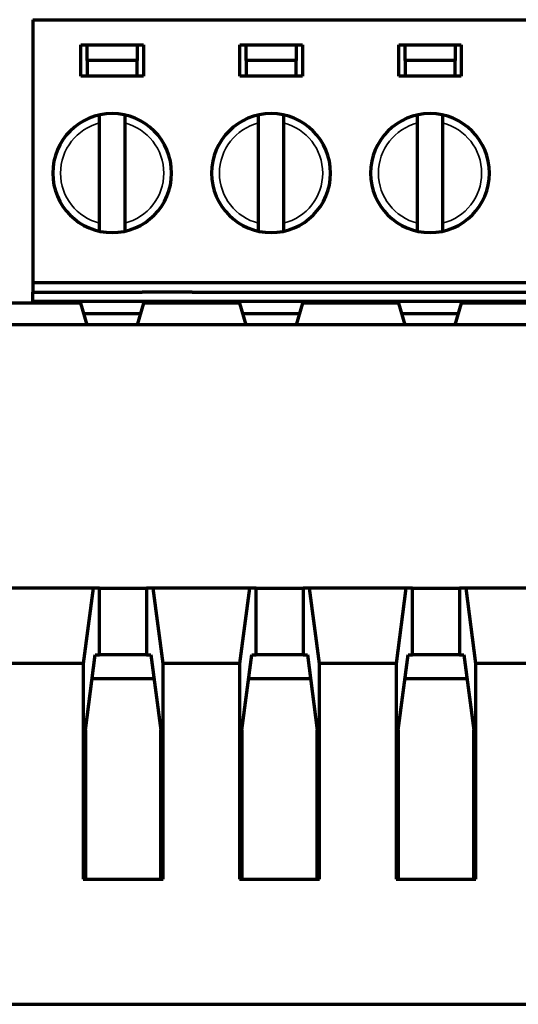
# Model space of a CAD drawing. Units: millimetres. Extents: x 1096 to 3634, y 31 to 1674.
# Drawn here: x 1231 to 1247, y 494 to 526 of the extents above; entities that cross this region are included whole.
import ezdxf

# ---------------------------------------------------------------- set-up
doc = ezdxf.new("R2010")
doc.units = ezdxf.units.MM
doc.layers.add('Top$1', color=7, linetype='Continuous', true_color=0xffffff)

# ---------------------------------------------------------------- blocks, each defined once
blk = doc.blocks.new('24x 2025')
at = {"layer": 'Top$1', "color": 0, "linetype": 'Continuous', "lineweight": 70}
for p, q in [((1187.208, 525.668), (1217.788, 525.668)), ((1187.208, 525.668), (1187.208, 517.268)), ((1188.748, 523.868), (1188.748, 524.868)), ((1188.748, 524.868), (1190.748, 524.868)), ((1188.948, 524.368), (1188.948, 524.868)), ((1190.548, 524.868), (1190.548, 524.368)), ((1190.748, 524.868), (1190.748, 523.868)), ((1193.828, 523.868), (1193.828, 524.868)), ((1193.828, 524.868), (1195.828, 524.868)), ((1194.028, 524.368), (1194.028, 524.868)), ((1195.628, 524.868), (1195.628, 524.368)), ((1195.828, 524.868), (1195.828, 523.868)), ((1198.908, 524.868), (1200.908, 524.868)), ((1198.908, 523.868), (1198.908, 524.868)), ((1199.108, 524.368), (1199.108, 524.868)), ((1200.708, 524.868), (1200.708, 524.368)), ((1200.908, 524.868), (1200.908, 523.868)), ((1188.948, 524.368), (1188.948, 523.868)), ((1190.548, 524.368), (1188.948, 524.368)), ((1190.548, 523.868), (1190.548, 524.368)), ((1194.028, 524.368), (1194.028, 523.868)), ((1195.628, 524.368), (1194.028, 524.368)), ((1195.628, 523.868), (1195.628, 524.368)), ((1199.108, 524.368), (1199.108, 523.868)), ((1200.708, 524.368), (1199.108, 524.368)), ((1200.708, 523.868), (1200.708, 524.368)), ((1190.748, 523.868), (1188.748, 523.868)), ((1195.828, 523.868), (1193.828, 523.868)), ((1200.908, 523.868), (1198.908, 523.868)), ((1189.348, 519.167), (1189.348, 522.369)), ((1190.148, 522.369), (1190.148, 519.167)), ((1194.428, 519.167), (1194.428, 522.369)), ((1195.228, 522.369), (1195.228, 519.167)), ((1199.508, 519.167), (1199.508, 522.369)), ((1200.308, 522.369), (1200.308, 519.167)), ((1187.208, 517.268), (1187.208, 516.968)), ((1187.208, 517.268), (1217.788, 517.268)), ((1187.208, 516.668), (1187.208, 516.968)), ((1187.208, 516.968), (1190.708, 516.968)), ((1192.308, 516.968), (1190.708, 516.968)), ((1192.308, 516.968), (1212.588, 516.968)), ((1188.748, 516.618), (1186.208, 516.618)), ((1187.208, 516.668), (1187.208, 516.618)), ((1188.423, 516.668), (1187.208, 516.668)), ((1188.423, 516.668), (1188.423, 516.618)), ((1192.308, 516.668), (1188.423, 516.668)), ((1188.95, 515.918), (1188.748, 516.618)), ((1190.748, 516.618), (1190.546, 515.918)), ((1193.828, 516.618), (1190.748, 516.618)), ((1191.073, 516.668), (1191.073, 516.618)), ((1193.503, 516.668), (1192.308, 516.668)), ((1193.503, 516.668), (1193.503, 516.618)), ((1196.153, 516.668), (1193.503, 516.668)), ((1194.03, 515.918), (1193.828, 516.618)), ((1195.828, 516.618), (1195.626, 515.918)), ((1198.908, 516.618), (1195.828, 516.618)), ((1196.153, 516.668), (1196.153, 516.618)), ((1198.583, 516.668), (1196.153, 516.668)), ((1198.583, 516.668), (1198.583, 516.618)), ((1201.233, 516.668), (1198.583, 516.668)), ((1199.11, 515.918), (1198.908, 516.618)), ((1200.908, 516.618), (1200.706, 515.918)), ((1203.988, 516.618), (1200.908, 516.618)), ((1201.233, 516.668), (1201.233, 516.618)), ((1203.663, 516.668), (1201.233, 516.668)), ((1188.844, 516.285), (1190.651, 516.285)), ((1193.923, 516.285), (1195.732, 516.285)), ((1199.004, 516.285), (1200.811, 516.285)), ((1222.274, 515.918), (1117.923, 515.918)), ((1189.138, 507.509), (1186.059, 507.509)), ((1189.138, 507.509), (1188.821, 505.1)), ((1189.348, 507.509), (1189.138, 507.509)), ((1189.348, 507.509), (1190.848, 507.509)), ((1189.348, 505.384), (1189.348, 507.509)), ((1191.059, 507.509), (1190.848, 507.509)), ((1190.848, 507.509), (1190.848, 505.384)), ((1194.138, 507.509), (1191.059, 507.509)), ((1191.375, 505.1), (1191.059, 507.509)), ((1194.138, 507.509), (1193.821, 505.1)), ((1194.348, 507.509), (1194.138, 507.509)), ((1194.348, 507.509), (1195.848, 507.509)), ((1194.348, 505.384), (1194.348, 507.509)), ((1196.059, 507.509), (1195.848, 507.509)), ((1195.848, 507.509), (1195.848, 505.384)), ((1199.138, 507.509), (1196.059, 507.509)), ((1196.375, 505.1), (1196.059, 507.509)), ((1199.138, 507.509), (1198.821, 505.1)), ((1199.348, 507.509), (1199.138, 507.509)), ((1199.348, 507.509), (1200.848, 507.509)), ((1199.348, 505.384), (1199.348, 507.509)), ((1201.059, 507.509), (1200.848, 507.509)), ((1200.848, 507.509), (1200.848, 505.384)), ((1204.138, 507.509), (1201.059, 507.509)), ((1201.375, 505.1), (1201.059, 507.509)), ((1188.821, 505.1), (1186.375, 505.1)), ((1188.821, 505.1), (1188.821, 498.218)), ((1188.891, 502.975), (1189.208, 505.384)), ((1189.208, 505.384), (1189.348, 505.384)), ((1190.848, 505.384), (1189.348, 505.384)), ((1190.848, 505.384), (1190.989, 505.384)), ((1190.989, 505.384), (1191.305, 502.975)), ((1193.821, 505.1), (1191.375, 505.1)), ((1191.375, 498.218), (1191.375, 505.1)), ((1193.821, 505.1), (1193.821, 498.218)), ((1193.891, 502.975), (1194.208, 505.384)), ((1194.208, 505.384), (1194.348, 505.384)), ((1195.848, 505.384), (1194.348, 505.384)), ((1195.848, 505.384), (1195.989, 505.384)), ((1195.989, 505.384), (1196.305, 502.975)), ((1198.821, 505.1), (1196.375, 505.1)), ((1196.375, 498.218), (1196.375, 505.1)), ((1198.821, 505.1), (1198.821, 498.218)), ((1198.891, 502.975), (1199.208, 505.384)), ((1199.208, 505.384), (1199.348, 505.384)), ((1200.848, 505.384), (1199.348, 505.384)), ((1200.848, 505.384), (1200.989, 505.384)), ((1200.989, 505.384), (1201.305, 502.975)), ((1203.821, 505.1), (1201.375, 505.1)), ((1201.375, 498.218), (1201.375, 505.1)), ((1191.09, 504.618), (1189.107, 504.618)), ((1196.09, 504.618), (1194.107, 504.618)), ((1201.09, 504.618), (1199.107, 504.618)), ((1188.891, 502.975), (1188.891, 498.218)), ((1191.305, 498.218), (1191.305, 502.975)), ((1193.891, 502.975), (1193.891, 498.218)), ((1196.305, 498.218), (1196.305, 502.975)), ((1198.891, 502.975), (1198.891, 498.218)), ((1201.305, 498.218), (1201.305, 502.975)), ((1188.821, 498.218), (1191.375, 498.218)), ((1193.821, 498.218), (1196.375, 498.218)), ((1198.821, 498.218), (1201.375, 498.218)), ((1118.213, 494.218), (1221.984, 494.218))]:
    blk.add_line(p, q, dxfattribs=at)
at = {"layer": 'Top$1', "color": 0, "linetype": 'Continuous', "lineweight": 70, "extrusion": (0, 0, -1)}
for centre in [(-1189.748, 520.768), (-1194.828, 520.768), (-1199.908, 520.768)]:
    blk.add_circle(centre, 1.9, dxfattribs=at)
at = {"layer": 'Top$1', "color": 0, "linetype": 'Continuous', "lineweight": 35}
for centre, start, end in [((1189.748, 520.768), 104.0297, 255.9703), ((1189.748, 520.768), 284.0297, 75.9703), ((1194.828, 520.768), 104.0297, 255.9703), ((1194.828, 520.768), 284.0297, 75.9703), ((1199.908, 520.768), 104.0297, 255.9703), ((1199.908, 520.768), 284.0297, 75.9703)]:
    blk.add_arc(centre, 1.65, start, end, dxfattribs=at)
at = {"layer": 'Top$1', "color": 0, "linetype": 'Continuous', "lineweight": 70}
for points, knots in [([(1189.348, 522.369), (1189.348, 522.371), (1189.348, 522.376), (1189.348, 522.384), (1189.348, 522.391), (1189.348, 522.399), (1189.348, 522.406), (1189.348, 522.413), (1189.348, 522.421), (1189.348, 522.428), (1189.348, 522.435), (1189.348, 522.442), (1189.348, 522.449), (1189.348, 522.456), (1189.348, 522.463), (1189.348, 522.47), (1189.348, 522.476), (1189.348, 522.483), (1189.347, 522.489), (1189.347, 522.496), (1189.347, 522.502), (1189.347, 522.508), (1189.347, 522.514), (1189.347, 522.52), (1189.347, 522.525), (1189.347, 522.531), (1189.347, 522.536), (1189.347, 522.541), (1189.347, 522.546), (1189.347, 522.551), (1189.347, 522.556), (1189.347, 522.561), (1189.347, 522.565), (1189.347, 522.57), (1189.347, 522.574), (1189.347, 522.578), (1189.347, 522.582), (1189.347, 522.586), (1189.347, 522.589), (1189.347, 522.592), (1189.347, 522.596), (1189.347, 522.599), (1189.347, 522.602), (1189.348, 522.604), (1189.348, 522.607), (1189.348, 522.609), (1189.348, 522.611), (1189.348, 522.614), (1189.348, 522.615), (1189.348, 522.617), (1189.348, 522.619), (1189.348, 522.62), (1189.348, 522.621), (1189.348, 522.622), (1189.348, 522.623), (1189.348, 522.624), (1189.348, 522.624), (1189.348, 522.625), (1189.348, 522.625), (1189.348, 522.625), (1189.348, 522.625)], [0, 0, 0, 0, 0.019076, 0.038087, 0.057033, 0.075913, 0.094728, 0.113478, 0.132162, 0.150781, 0.169333, 0.187821, 0.206242, 0.224598, 0.242888, 0.261113, 0.279272, 0.297365, 0.315392, 0.333354, 0.35125, 0.36908, 0.386845, 0.404545, 0.422179, 0.439749, 0.457253, 0.474692, 0.492066, 0.509376, 0.526621, 0.543803, 0.56092, 0.577973, 0.594963, 0.611889, 0.628752, 0.645553, 0.662291, 0.678967, 0.695581, 0.712133, 0.728624, 0.745054, 0.761424, 0.777734, 0.793984, 0.810175, 0.826307, 0.84238, 0.858396, 0.874353, 0.890254, 0.906098, 0.921886, 0.937618, 0.953295, 0.968917, 0.984486, 1, 1, 1, 1]), ([(1190.148, 522.625), (1190.148, 522.625), (1190.148, 522.625), (1190.148, 522.625), (1190.148, 522.624), (1190.148, 522.623), (1190.148, 522.622), (1190.149, 522.621), (1190.149, 522.619), (1190.149, 522.617), (1190.149, 522.615), (1190.149, 522.612), (1190.149, 522.609), (1190.149, 522.606), (1190.149, 522.603), (1190.149, 522.6), (1190.149, 522.596), (1190.149, 522.592), (1190.149, 522.587), (1190.149, 522.583), (1190.149, 522.578), (1190.149, 522.573), (1190.149, 522.567), (1190.149, 522.562), (1190.149, 522.556), (1190.149, 522.55), (1190.149, 522.543), (1190.149, 522.537), (1190.149, 522.53), (1190.149, 522.523), (1190.149, 522.516), (1190.149, 522.508), (1190.149, 522.501), (1190.149, 522.493), (1190.149, 522.485), (1190.149, 522.477), (1190.149, 522.468), (1190.149, 522.46), (1190.149, 522.451), (1190.149, 522.443), (1190.149, 522.434), (1190.148, 522.425), (1190.148, 522.415), (1190.148, 522.406), (1190.148, 522.397), (1190.148, 522.387), (1190.148, 522.378), (1190.148, 522.372), (1190.148, 522.369)], [0, 0, 0, 0, 0.019692, 0.039464, 0.059318, 0.079254, 0.099274, 0.119378, 0.139567, 0.159842, 0.180205, 0.200655, 0.221194, 0.241822, 0.26254, 0.28335, 0.304251, 0.325245, 0.346331, 0.367511, 0.388785, 0.410154, 0.431619, 0.453179, 0.474835, 0.496588, 0.518437, 0.540384, 0.562429, 0.584571, 0.606812, 0.629151, 0.651588, 0.674124, 0.696759, 0.719492, 0.742324, 0.765256, 0.788286, 0.811415, 0.834643, 0.85797, 0.881395, 0.90492, 0.928542, 0.952263, 0.976083, 1, 1, 1, 1]), ([(1194.428, 522.369), (1194.428, 522.371), (1194.428, 522.376), (1194.428, 522.384), (1194.428, 522.391), (1194.428, 522.399), (1194.428, 522.406), (1194.428, 522.413), (1194.428, 522.421), (1194.428, 522.428), (1194.428, 522.435), (1194.428, 522.442), (1194.428, 522.449), (1194.428, 522.456), (1194.428, 522.463), (1194.428, 522.47), (1194.428, 522.476), (1194.428, 522.483), (1194.427, 522.489), (1194.427, 522.496), (1194.427, 522.502), (1194.427, 522.508), (1194.427, 522.514), (1194.427, 522.52), (1194.427, 522.525), (1194.427, 522.531), (1194.427, 522.536), (1194.427, 522.541), (1194.427, 522.546), (1194.427, 522.551), (1194.427, 522.556), (1194.427, 522.561), (1194.427, 522.565), (1194.427, 522.57), (1194.427, 522.574), (1194.427, 522.578), (1194.427, 522.582), (1194.427, 522.586), (1194.427, 522.589), (1194.427, 522.592), (1194.427, 522.596), (1194.427, 522.599), (1194.427, 522.602), (1194.428, 522.604), (1194.428, 522.607), (1194.428, 522.609), (1194.428, 522.611), (1194.428, 522.614), (1194.428, 522.615), (1194.428, 522.617), (1194.428, 522.619), (1194.428, 522.62), (1194.428, 522.621), (1194.428, 522.622), (1194.428, 522.623), (1194.428, 522.624), (1194.428, 522.624), (1194.428, 522.625), (1194.428, 522.625), (1194.428, 522.625), (1194.428, 522.625)], [0, 0, 0, 0, 0.019076, 0.038087, 0.057033, 0.075913, 0.094728, 0.113478, 0.132162, 0.150781, 0.169333, 0.187821, 0.206242, 0.224598, 0.242888, 0.261113, 0.279272, 0.297365, 0.315392, 0.333354, 0.35125, 0.36908, 0.386845, 0.404545, 0.422179, 0.439749, 0.457253, 0.474692, 0.492066, 0.509376, 0.526621, 0.543803, 0.56092, 0.577973, 0.594963, 0.611889, 0.628752, 0.645553, 0.662291, 0.678967, 0.695581, 0.712133, 0.728624, 0.745054, 0.761424, 0.777734, 0.793984, 0.810175, 0.826307, 0.84238, 0.858396, 0.874353, 0.890254, 0.906098, 0.921886, 0.937618, 0.953295, 0.968917, 0.984486, 1, 1, 1, 1]), ([(1195.228, 522.625), (1195.228, 522.625), (1195.228, 522.625), (1195.228, 522.625), (1195.228, 522.624), (1195.228, 522.623), (1195.228, 522.622), (1195.229, 522.621), (1195.229, 522.619), (1195.229, 522.617), (1195.229, 522.615), (1195.229, 522.612), (1195.229, 522.609), (1195.229, 522.606), (1195.229, 522.603), (1195.229, 522.6), (1195.229, 522.596), (1195.229, 522.592), (1195.229, 522.587), (1195.229, 522.583), (1195.229, 522.578), (1195.229, 522.573), (1195.229, 522.567), (1195.229, 522.562), (1195.229, 522.556), (1195.229, 522.55), (1195.229, 522.543), (1195.229, 522.537), (1195.229, 522.53), (1195.229, 522.523), (1195.229, 522.516), (1195.229, 522.508), (1195.229, 522.501), (1195.229, 522.493), (1195.229, 522.485), (1195.229, 522.477), (1195.229, 522.468), (1195.229, 522.46), (1195.229, 522.451), (1195.229, 522.443), (1195.229, 522.434), (1195.228, 522.425), (1195.228, 522.415), (1195.228, 522.406), (1195.228, 522.397), (1195.228, 522.387), (1195.228, 522.378), (1195.228, 522.372), (1195.228, 522.369)], [0, 0, 0, 0, 0.019692, 0.039464, 0.059318, 0.079254, 0.099274, 0.119378, 0.139567, 0.159842, 0.180205, 0.200655, 0.221194, 0.241822, 0.26254, 0.28335, 0.304251, 0.325245, 0.346331, 0.367511, 0.388785, 0.410154, 0.431619, 0.453179, 0.474835, 0.496588, 0.518437, 0.540384, 0.562429, 0.584571, 0.606812, 0.629151, 0.651588, 0.674124, 0.696759, 0.719492, 0.742324, 0.765256, 0.788286, 0.811415, 0.834643, 0.85797, 0.881395, 0.90492, 0.928542, 0.952263, 0.976083, 1, 1, 1, 1]), ([(1199.508, 522.369), (1199.508, 522.371), (1199.508, 522.376), (1199.508, 522.384), (1199.508, 522.391), (1199.508, 522.399), (1199.508, 522.406), (1199.508, 522.413), (1199.508, 522.421), (1199.508, 522.428), (1199.508, 522.435), (1199.508, 522.442), (1199.508, 522.449), (1199.508, 522.456), (1199.508, 522.463), (1199.508, 522.47), (1199.508, 522.476), (1199.508, 522.483), (1199.507, 522.489), (1199.507, 522.496), (1199.507, 522.502), (1199.507, 522.508), (1199.507, 522.514), (1199.507, 522.52), (1199.507, 522.525), (1199.507, 522.531), (1199.507, 522.536), (1199.507, 522.541), (1199.507, 522.546), (1199.507, 522.551), (1199.507, 522.556), (1199.507, 522.561), (1199.507, 522.565), (1199.507, 522.57), (1199.507, 522.574), (1199.507, 522.578), (1199.507, 522.582), (1199.507, 522.586), (1199.507, 522.589), (1199.507, 522.592), (1199.507, 522.596), (1199.507, 522.599), (1199.507, 522.602), (1199.508, 522.604), (1199.508, 522.607), (1199.508, 522.609), (1199.508, 522.611), (1199.508, 522.614), (1199.508, 522.615), (1199.508, 522.617), (1199.508, 522.619), (1199.508, 522.62), (1199.508, 522.621), (1199.508, 522.622), (1199.508, 522.623), (1199.508, 522.624), (1199.508, 522.624), (1199.508, 522.625), (1199.508, 522.625), (1199.508, 522.625), (1199.508, 522.625)], [0, 0, 0, 0, 0.019076, 0.038087, 0.057033, 0.075913, 0.094728, 0.113478, 0.132162, 0.150781, 0.169333, 0.187821, 0.206242, 0.224598, 0.242888, 0.261113, 0.279272, 0.297365, 0.315392, 0.333354, 0.35125, 0.36908, 0.386845, 0.404545, 0.422179, 0.439749, 0.457253, 0.474692, 0.492066, 0.509376, 0.526621, 0.543803, 0.56092, 0.577973, 0.594963, 0.611889, 0.628752, 0.645553, 0.662291, 0.678967, 0.695581, 0.712133, 0.728624, 0.745054, 0.761424, 0.777734, 0.793984, 0.810175, 0.826307, 0.84238, 0.858396, 0.874353, 0.890254, 0.906098, 0.921886, 0.937618, 0.953295, 0.968917, 0.984486, 1, 1, 1, 1]), ([(1200.308, 522.625), (1200.308, 522.625), (1200.308, 522.625), (1200.308, 522.625), (1200.308, 522.624), (1200.308, 522.623), (1200.308, 522.622), (1200.309, 522.621), (1200.309, 522.619), (1200.309, 522.617), (1200.309, 522.615), (1200.309, 522.612), (1200.309, 522.609), (1200.309, 522.606), (1200.309, 522.603), (1200.309, 522.6), (1200.309, 522.596), (1200.309, 522.592), (1200.309, 522.587), (1200.309, 522.583), (1200.309, 522.578), (1200.309, 522.573), (1200.309, 522.567), (1200.309, 522.562), (1200.309, 522.556), (1200.309, 522.55), (1200.309, 522.543), (1200.309, 522.537), (1200.309, 522.53), (1200.309, 522.523), (1200.309, 522.516), (1200.309, 522.508), (1200.309, 522.501), (1200.309, 522.493), (1200.309, 522.485), (1200.309, 522.477), (1200.309, 522.468), (1200.309, 522.46), (1200.309, 522.451), (1200.309, 522.443), (1200.309, 522.434), (1200.308, 522.425), (1200.308, 522.415), (1200.308, 522.406), (1200.308, 522.397), (1200.308, 522.387), (1200.308, 522.378), (1200.308, 522.372), (1200.308, 522.369)], [0, 0, 0, 0, 0.019692, 0.039464, 0.059318, 0.079254, 0.099274, 0.119378, 0.139567, 0.159842, 0.180205, 0.200655, 0.221194, 0.241822, 0.26254, 0.28335, 0.304251, 0.325245, 0.346331, 0.367511, 0.388785, 0.410154, 0.431619, 0.453179, 0.474835, 0.496588, 0.518437, 0.540384, 0.562429, 0.584571, 0.606812, 0.629151, 0.651588, 0.674124, 0.696759, 0.719492, 0.742324, 0.765256, 0.788286, 0.811415, 0.834643, 0.85797, 0.881395, 0.90492, 0.928542, 0.952263, 0.976083, 1, 1, 1, 1]), ([(1189.348, 518.91), (1189.348, 518.91), (1189.348, 518.91), (1189.348, 518.911), (1189.348, 518.911), (1189.348, 518.912), (1189.348, 518.914), (1189.348, 518.915), (1189.348, 518.917), (1189.348, 518.919), (1189.348, 518.921), (1189.348, 518.923), (1189.347, 518.926), (1189.347, 518.929), (1189.347, 518.932), (1189.347, 518.936), (1189.347, 518.94), (1189.347, 518.944), (1189.347, 518.948), (1189.347, 518.953), (1189.347, 518.958), (1189.347, 518.963), (1189.347, 518.968), (1189.347, 518.974), (1189.347, 518.98), (1189.347, 518.986), (1189.347, 518.992), (1189.347, 518.999), (1189.347, 519.005), (1189.347, 519.012), (1189.347, 519.02), (1189.347, 519.027), (1189.347, 519.035), (1189.347, 519.042), (1189.347, 519.05), (1189.348, 519.059), (1189.348, 519.067), (1189.348, 519.075), (1189.348, 519.084), (1189.348, 519.093), (1189.348, 519.102), (1189.348, 519.111), (1189.348, 519.12), (1189.348, 519.129), (1189.348, 519.139), (1189.348, 519.148), (1189.348, 519.157), (1189.348, 519.164), (1189.348, 519.167)], [0, 0, 0, 0, 0.019692, 0.039464, 0.059318, 0.079254, 0.099274, 0.119378, 0.139567, 0.159842, 0.180205, 0.200655, 0.221194, 0.241822, 0.26254, 0.28335, 0.304251, 0.325245, 0.346331, 0.367511, 0.388785, 0.410154, 0.431619, 0.453179, 0.474835, 0.496588, 0.518437, 0.540384, 0.562429, 0.584571, 0.606812, 0.629151, 0.651588, 0.674124, 0.696759, 0.719492, 0.742324, 0.765256, 0.788286, 0.811415, 0.834643, 0.85797, 0.881395, 0.90492, 0.928542, 0.952263, 0.976083, 1, 1, 1, 1]), ([(1190.148, 519.167), (1190.148, 519.164), (1190.148, 519.159), (1190.148, 519.152), (1190.148, 519.144), (1190.148, 519.137), (1190.148, 519.129), (1190.148, 519.122), (1190.148, 519.115), (1190.148, 519.107), (1190.148, 519.1), (1190.149, 519.093), (1190.149, 519.086), (1190.149, 519.079), (1190.149, 519.072), (1190.149, 519.066), (1190.149, 519.059), (1190.149, 519.053), (1190.149, 519.046), (1190.149, 519.04), (1190.149, 519.034), (1190.149, 519.028), (1190.149, 519.022), (1190.149, 519.016), (1190.149, 519.01), (1190.149, 519.005), (1190.149, 518.999), (1190.149, 518.994), (1190.149, 518.989), (1190.149, 518.984), (1190.149, 518.979), (1190.149, 518.975), (1190.149, 518.97), (1190.149, 518.966), (1190.149, 518.962), (1190.149, 518.958), (1190.149, 518.954), (1190.149, 518.95), (1190.149, 518.946), (1190.149, 518.943), (1190.149, 518.94), (1190.149, 518.937), (1190.149, 518.934), (1190.149, 518.931), (1190.149, 518.929), (1190.149, 518.926), (1190.149, 518.924), (1190.149, 518.922), (1190.149, 518.92), (1190.149, 518.918), (1190.149, 518.917), (1190.149, 518.915), (1190.148, 518.914), (1190.148, 518.913), (1190.148, 518.912), (1190.148, 518.912), (1190.148, 518.911), (1190.148, 518.911), (1190.148, 518.91), (1190.148, 518.91), (1190.148, 518.91)], [0, 0, 0, 0, 0.01907, 0.038075, 0.057016, 0.075891, 0.094701, 0.113445, 0.132125, 0.150739, 0.169287, 0.187771, 0.206188, 0.224541, 0.242827, 0.261049, 0.279204, 0.297294, 0.315319, 0.333278, 0.351172, 0.369001, 0.386764, 0.404462, 0.422095, 0.439663, 0.457167, 0.474605, 0.491979, 0.509288, 0.526534, 0.543715, 0.560832, 0.577886, 0.594877, 0.611804, 0.628669, 0.64547, 0.66221, 0.678888, 0.695504, 0.712058, 0.728552, 0.744985, 0.761357, 0.77767, 0.793924, 0.810118, 0.826253, 0.842331, 0.85835, 0.874312, 0.890217, 0.906066, 0.921859, 0.937596, 0.953278, 0.968906, 0.98448, 1, 1, 1, 1]), ([(1194.428, 518.91), (1194.428, 518.91), (1194.428, 518.91), (1194.428, 518.911), (1194.428, 518.911), (1194.428, 518.912), (1194.428, 518.914), (1194.428, 518.915), (1194.428, 518.917), (1194.428, 518.919), (1194.428, 518.921), (1194.428, 518.923), (1194.427, 518.926), (1194.427, 518.929), (1194.427, 518.932), (1194.427, 518.936), (1194.427, 518.94), (1194.427, 518.944), (1194.427, 518.948), (1194.427, 518.953), (1194.427, 518.958), (1194.427, 518.963), (1194.427, 518.968), (1194.427, 518.974), (1194.427, 518.98), (1194.427, 518.986), (1194.427, 518.992), (1194.427, 518.999), (1194.427, 519.005), (1194.427, 519.012), (1194.427, 519.02), (1194.427, 519.027), (1194.427, 519.035), (1194.427, 519.042), (1194.427, 519.05), (1194.428, 519.059), (1194.428, 519.067), (1194.428, 519.075), (1194.428, 519.084), (1194.428, 519.093), (1194.428, 519.102), (1194.428, 519.111), (1194.428, 519.12), (1194.428, 519.129), (1194.428, 519.139), (1194.428, 519.148), (1194.428, 519.157), (1194.428, 519.164), (1194.428, 519.167)], [0, 0, 0, 0, 0.019692, 0.039464, 0.059318, 0.079254, 0.099274, 0.119378, 0.139567, 0.159842, 0.180205, 0.200655, 0.221194, 0.241822, 0.26254, 0.28335, 0.304251, 0.325245, 0.346331, 0.367511, 0.388785, 0.410154, 0.431619, 0.453179, 0.474835, 0.496588, 0.518437, 0.540384, 0.562429, 0.584571, 0.606812, 0.629151, 0.651588, 0.674124, 0.696759, 0.719492, 0.742324, 0.765256, 0.788286, 0.811415, 0.834643, 0.85797, 0.881395, 0.90492, 0.928542, 0.952263, 0.976083, 1, 1, 1, 1]), ([(1195.228, 519.167), (1195.228, 519.164), (1195.228, 519.159), (1195.228, 519.152), (1195.228, 519.144), (1195.228, 519.137), (1195.228, 519.129), (1195.228, 519.122), (1195.228, 519.115), (1195.228, 519.107), (1195.228, 519.1), (1195.229, 519.093), (1195.229, 519.086), (1195.229, 519.079), (1195.229, 519.072), (1195.229, 519.066), (1195.229, 519.059), (1195.229, 519.053), (1195.229, 519.046), (1195.229, 519.04), (1195.229, 519.034), (1195.229, 519.028), (1195.229, 519.022), (1195.229, 519.016), (1195.229, 519.01), (1195.229, 519.005), (1195.229, 518.999), (1195.229, 518.994), (1195.229, 518.989), (1195.229, 518.984), (1195.229, 518.979), (1195.229, 518.975), (1195.229, 518.97), (1195.229, 518.966), (1195.229, 518.962), (1195.229, 518.958), (1195.229, 518.954), (1195.229, 518.95), (1195.229, 518.946), (1195.229, 518.943), (1195.229, 518.94), (1195.229, 518.937), (1195.229, 518.934), (1195.229, 518.931), (1195.229, 518.929), (1195.229, 518.926), (1195.229, 518.924), (1195.229, 518.922), (1195.229, 518.92), (1195.229, 518.918), (1195.229, 518.917), (1195.229, 518.915), (1195.228, 518.914), (1195.228, 518.913), (1195.228, 518.912), (1195.228, 518.912), (1195.228, 518.911), (1195.228, 518.911), (1195.228, 518.91), (1195.228, 518.91), (1195.228, 518.91)], [0, 0, 0, 0, 0.01907, 0.038075, 0.057016, 0.075891, 0.094701, 0.113445, 0.132125, 0.150739, 0.169287, 0.187771, 0.206188, 0.224541, 0.242827, 0.261049, 0.279204, 0.297294, 0.315319, 0.333278, 0.351172, 0.369001, 0.386764, 0.404462, 0.422095, 0.439663, 0.457167, 0.474605, 0.491979, 0.509288, 0.526534, 0.543715, 0.560832, 0.577886, 0.594877, 0.611804, 0.628669, 0.64547, 0.66221, 0.678888, 0.695504, 0.712058, 0.728552, 0.744985, 0.761357, 0.77767, 0.793924, 0.810118, 0.826253, 0.842331, 0.85835, 0.874312, 0.890217, 0.906066, 0.921859, 0.937596, 0.953278, 0.968906, 0.98448, 1, 1, 1, 1]), ([(1199.508, 518.91), (1199.508, 518.91), (1199.508, 518.91), (1199.508, 518.911), (1199.508, 518.911), (1199.508, 518.912), (1199.508, 518.914), (1199.508, 518.915), (1199.508, 518.917), (1199.508, 518.919), (1199.508, 518.921), (1199.508, 518.923), (1199.507, 518.926), (1199.507, 518.929), (1199.507, 518.932), (1199.507, 518.936), (1199.507, 518.94), (1199.507, 518.944), (1199.507, 518.948), (1199.507, 518.953), (1199.507, 518.958), (1199.507, 518.963), (1199.507, 518.968), (1199.507, 518.974), (1199.507, 518.98), (1199.507, 518.986), (1199.507, 518.992), (1199.507, 518.999), (1199.507, 519.005), (1199.507, 519.012), (1199.507, 519.02), (1199.507, 519.027), (1199.507, 519.035), (1199.507, 519.042), (1199.507, 519.05), (1199.508, 519.059), (1199.508, 519.067), (1199.508, 519.075), (1199.508, 519.084), (1199.508, 519.093), (1199.508, 519.102), (1199.508, 519.111), (1199.508, 519.12), (1199.508, 519.129), (1199.508, 519.139), (1199.508, 519.148), (1199.508, 519.157), (1199.508, 519.164), (1199.508, 519.167)], [0, 0, 0, 0, 0.019692, 0.039464, 0.059318, 0.079254, 0.099274, 0.119378, 0.139567, 0.159842, 0.180205, 0.200655, 0.221194, 0.241822, 0.26254, 0.28335, 0.304251, 0.325245, 0.346331, 0.367511, 0.388785, 0.410154, 0.431619, 0.453179, 0.474835, 0.496588, 0.518437, 0.540384, 0.562429, 0.584571, 0.606812, 0.629151, 0.651588, 0.674124, 0.696759, 0.719492, 0.742324, 0.765256, 0.788286, 0.811415, 0.834643, 0.85797, 0.881395, 0.90492, 0.928542, 0.952263, 0.976083, 1, 1, 1, 1]), ([(1200.308, 519.167), (1200.308, 519.164), (1200.308, 519.159), (1200.308, 519.152), (1200.308, 519.144), (1200.308, 519.137), (1200.308, 519.129), (1200.308, 519.122), (1200.308, 519.115), (1200.308, 519.107), (1200.308, 519.1), (1200.309, 519.093), (1200.309, 519.086), (1200.309, 519.079), (1200.309, 519.072), (1200.309, 519.066), (1200.309, 519.059), (1200.309, 519.053), (1200.309, 519.046), (1200.309, 519.04), (1200.309, 519.034), (1200.309, 519.028), (1200.309, 519.022), (1200.309, 519.016), (1200.309, 519.01), (1200.309, 519.005), (1200.309, 518.999), (1200.309, 518.994), (1200.309, 518.989), (1200.309, 518.984), (1200.309, 518.979), (1200.309, 518.975), (1200.309, 518.97), (1200.309, 518.966), (1200.309, 518.962), (1200.309, 518.958), (1200.309, 518.954), (1200.309, 518.95), (1200.309, 518.946), (1200.309, 518.943), (1200.309, 518.94), (1200.309, 518.937), (1200.309, 518.934), (1200.309, 518.931), (1200.309, 518.929), (1200.309, 518.926), (1200.309, 518.924), (1200.309, 518.922), (1200.309, 518.92), (1200.309, 518.918), (1200.309, 518.917), (1200.309, 518.915), (1200.308, 518.914), (1200.308, 518.913), (1200.308, 518.912), (1200.308, 518.912), (1200.308, 518.911), (1200.308, 518.911), (1200.308, 518.91), (1200.308, 518.91), (1200.308, 518.91)], [0, 0, 0, 0, 0.01907, 0.038075, 0.057016, 0.075891, 0.094701, 0.113445, 0.132125, 0.150739, 0.169287, 0.187771, 0.206188, 0.224541, 0.242827, 0.261049, 0.279204, 0.297294, 0.315319, 0.333278, 0.351172, 0.369001, 0.386764, 0.404462, 0.422095, 0.439663, 0.457167, 0.474605, 0.491979, 0.509288, 0.526534, 0.543715, 0.560832, 0.577886, 0.594877, 0.611804, 0.628669, 0.64547, 0.66221, 0.678888, 0.695504, 0.712058, 0.728552, 0.744985, 0.761357, 0.77767, 0.793924, 0.810118, 0.826253, 0.842331, 0.85835, 0.874312, 0.890217, 0.906066, 0.921859, 0.937596, 0.953278, 0.968906, 0.98448, 1, 1, 1, 1])]:
    blk.add_open_spline(points, degree=3, knots=knots, dxfattribs=at)

msp = doc.modelspace()

# ---------------------------------------------------------------- block references
msp.add_blockref('24x 2025', (44.515, 0))

doc.saveas('drawing.dxf')
